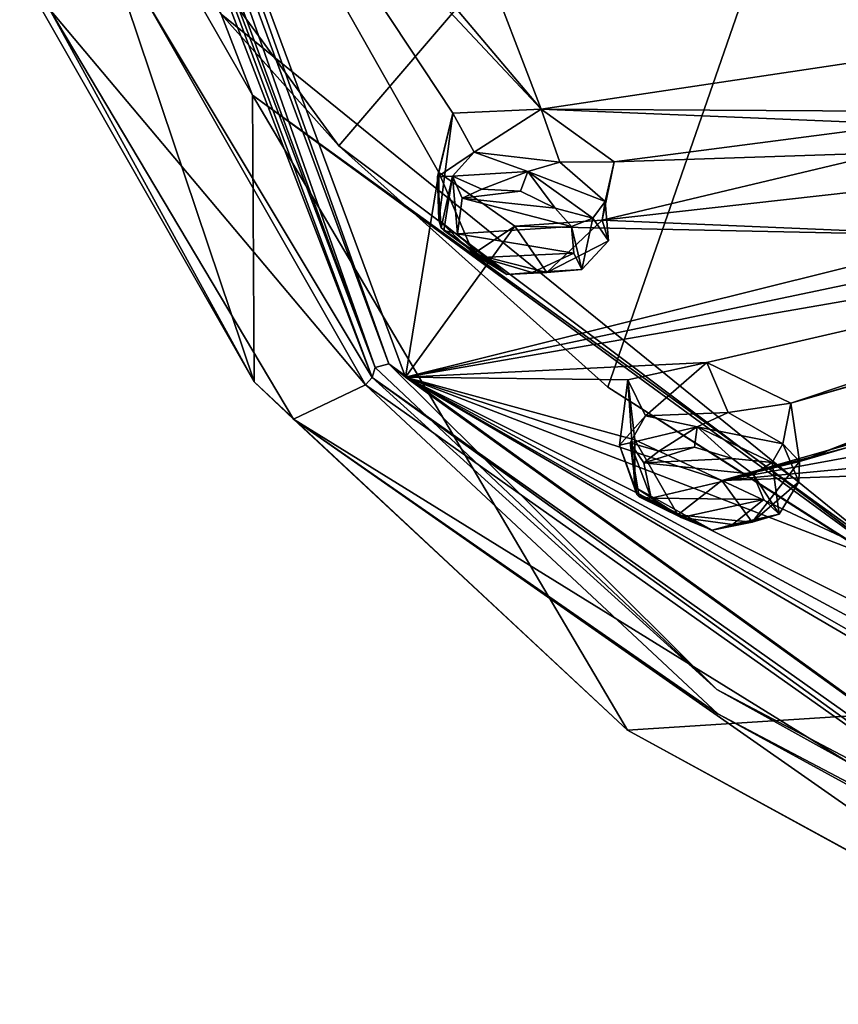
# Model space of a CAD drawing. Units: millimetres. Extents: x -115 to 190, y -244 to 23.
# Drawn here: x 111 to 126, y -240 to -223 of the extents above; entities that cross this region are included whole.
import ezdxf

# ---------------------------------------------------------------- set-up
doc = ezdxf.new("R2010")
doc.units = ezdxf.units.MM
doc.header["$LTSCALE"] = 33.374815
for name, color, linetype in [('455', 7, 'CONTINUOUS'), ('456', 7, 'CONTINUOUS'), ('459', 7, 'CONTINUOUS'), ('461', 7, 'CONTINUOUS'), ('465', 7, 'CONTINUOUS'), ('469', 7, 'CONTINUOUS'), ('597', 7, 'CONTINUOUS'), ('599', 7, 'CONTINUOUS'), ('639', 7, 'CONTINUOUS'), ('640', 7, 'CONTINUOUS'), ('641', 7, 'CONTINUOUS'), ('642', 7, 'CONTINUOUS'), ('752', 7, 'CONTINUOUS'), ('799', 7, 'CONTINUOUS'), ('800', 7, 'CONTINUOUS'), ('801', 7, 'CONTINUOUS'), ('802', 7, 'CONTINUOUS'), ('905', 7, 'CONTINUOUS')]:
    doc.layers.add(name, color=color, linetype=linetype)

msp = doc.modelspace()

# ---------------------------------------------------------------- linework, layer by layer
at = {"layer": '455', "color": 7, "linetype": 'CONTINUOUS'}
for points in [[(117.329, -229.446, 142.619), (111.816, -222.881, 137.303), (113.467, -222.674, 136.149), (117.329, -229.446, 142.619)], [(116.074, -230.047, 144.151), (111.816, -222.881, 137.303), (117.329, -229.446, 142.619), (116.074, -230.047, 144.151)], [(123.486, -235.192, 148.111), (116.074, -230.047, 144.151), (117.329, -229.446, 142.619), (123.486, -235.192, 148.111)], [(130.68, -240.266, 153.916), (116.074, -230.047, 144.151), (131.31, -239.474, 152.202), (130.68, -240.266, 153.916)], [(131.31, -239.474, 152.202), (116.074, -230.047, 144.151), (123.486, -235.192, 148.111), (131.31, -239.474, 152.202)]]:
    msp.add_3dface(points, dxfattribs=at)
at = {"layer": '456', "color": 7, "linetype": 'CONTINUOUS'}
for points in [[(111.293, -222.215, 137.454), (115.385, -229.39, 144.31), (111.352, -217.399, 142.804), (111.293, -222.215, 137.454)], [(111.352, -217.399, 142.804), (115.385, -229.39, 144.31), (115.359, -224.383, 149.48), (111.352, -217.399, 142.804)], [(115.385, -229.39, 144.31), (121.909, -235.477, 150.128), (115.359, -224.383, 149.48), (115.385, -229.39, 144.31)], [(115.359, -224.383, 149.48), (121.909, -235.477, 150.128), (129.985, -234.957, 159.576), (115.359, -224.383, 149.48)], [(121.909, -235.477, 150.128), (130.198, -240.014, 154.463), (129.985, -234.957, 159.576), (121.909, -235.477, 150.128)]]:
    msp.add_3dface(points, dxfattribs=at)
at = {"layer": '459', "color": 7, "linetype": 'CONTINUOUS'}
for points in [[(112.409, -215.731, 129.541), (112.5, -215.616, 129.661), (117.502, -229.143, 142.588), (112.409, -215.731, 129.541)], [(112.231, -215.745, 129.526), (112.409, -215.731, 129.541), (117.45, -229.315, 142.527), (112.231, -215.745, 129.526)], [(113.467, -222.674, 136.149), (112.231, -215.745, 129.526), (117.45, -229.315, 142.527), (113.467, -222.674, 136.149)], [(112.409, -215.731, 129.541), (117.502, -229.143, 142.588), (117.45, -229.315, 142.527), (112.409, -215.731, 129.541)], [(117.329, -229.446, 142.619), (113.467, -222.674, 136.149), (117.45, -229.315, 142.527), (117.329, -229.446, 142.619)], [(117.502, -229.143, 142.588), (123.465, -234.77, 147.966), (117.45, -229.315, 142.527), (117.502, -229.143, 142.588)], [(117.329, -229.446, 142.619), (117.45, -229.315, 142.527), (131.208, -239.261, 152.031), (117.329, -229.446, 142.619)], [(123.465, -234.77, 147.966), (131.242, -239.09, 152.095), (117.45, -229.315, 142.527), (123.465, -234.77, 147.966)], [(117.45, -229.315, 142.527), (131.242, -239.09, 152.095), (131.208, -239.261, 152.031), (117.45, -229.315, 142.527)], [(123.486, -235.192, 148.111), (117.329, -229.446, 142.619), (131.208, -239.261, 152.031), (123.486, -235.192, 148.111)], [(131.31, -239.474, 152.202), (123.486, -235.192, 148.111), (131.208, -239.261, 152.031), (131.31, -239.474, 152.202)]]:
    msp.add_3dface(points, dxfattribs=at)
at = {"layer": '461', "color": 7, "linetype": 'CONTINUOUS'}
for points in [[(111.352, -217.399, 142.804), (115.359, -224.383, 149.48), (114.809, -222.973, 148.854), (111.352, -217.399, 142.804)], [(116.868, -225.271, 151.174), (113.255, -220.319, 146.456), (114.809, -222.973, 148.854), (116.868, -225.271, 151.174)], [(115.359, -224.383, 149.48), (127.55, -233.292, 158.706), (114.809, -222.973, 148.854), (115.359, -224.383, 149.48)], [(127.55, -233.292, 158.706), (116.868, -225.271, 151.174), (114.809, -222.973, 148.854), (127.55, -233.292, 158.706)], [(115.359, -224.383, 149.48), (129.985, -234.957, 159.576), (127.55, -233.292, 158.706), (115.359, -224.383, 149.48)], [(121.562, -229.486, 155.198), (116.868, -225.271, 151.174), (127.55, -233.292, 158.706), (121.562, -229.486, 155.198)], [(125.959, -232.301, 157.885), (121.562, -229.486, 155.198), (127.55, -233.292, 158.706), (125.959, -232.301, 157.885)]]:
    msp.add_3dface(points, dxfattribs=at)
at = {"layer": '465', "color": 7, "linetype": 'CONTINUOUS'}
for points in [[(111.816, -222.881, 137.303), (115.385, -229.39, 144.31), (111.293, -222.215, 137.454), (111.816, -222.881, 137.303)], [(111.816, -222.881, 137.303), (116.074, -230.047, 144.151), (115.385, -229.39, 144.31), (111.816, -222.881, 137.303)], [(116.074, -230.047, 144.151), (121.909, -235.477, 150.128), (115.385, -229.39, 144.31), (116.074, -230.047, 144.151)], [(116.074, -230.047, 144.151), (130.68, -240.266, 153.916), (121.909, -235.477, 150.128), (116.074, -230.047, 144.151)], [(130.68, -240.266, 153.916), (130.198, -240.014, 154.463), (121.909, -235.477, 150.128), (130.68, -240.266, 153.916)]]:
    msp.add_3dface(points, dxfattribs=at)
at = {"layer": '469', "color": 7, "linetype": 'CONTINUOUS'}
for points in [[(113.255, -220.319, 146.456), (116.868, -225.271, 151.174), (127.215, -213.181, 150.708), (113.255, -220.319, 146.456)], [(116.868, -225.271, 151.174), (121.562, -229.486, 155.198), (127.215, -213.181, 150.708), (116.868, -225.271, 151.174)], [(121.562, -229.486, 155.198), (125.959, -232.301, 157.885), (127.215, -213.181, 150.708), (121.562, -229.486, 155.198)]]:
    msp.add_3dface(points, dxfattribs=at)
at = {"layer": '597', "color": 7, "linetype": 'CONTINUOUS', "true_color": 0xcfd1e0}
for points in [[(118.028, -229.309, 142.051), (113.082, -215.964, 129.298), (118.614, -225.737, 137.167), (118.028, -229.309, 142.051)], [(118.614, -225.737, 137.167), (113.082, -215.964, 129.298), (118.857, -224.701, 135.817), (118.614, -225.737, 137.167)], [(118.857, -224.701, 135.817), (113.082, -215.964, 129.298), (120.401, -224.629, 135.051), (118.857, -224.701, 135.817)], [(120.401, -224.629, 135.051), (113.082, -215.964, 129.298), (117.726, -221.775, 133.025), (120.401, -224.629, 135.051)], [(120.401, -224.629, 135.051), (119.356, -221.913, 132.457), (142.016, -221.384, 126.072), (120.401, -224.629, 135.051)], [(128.259, -224.679, 132.249), (120.401, -224.629, 135.051), (142.016, -221.384, 126.072), (128.259, -224.679, 132.249)], [(119.356, -221.913, 132.457), (120.401, -224.629, 135.051), (117.726, -221.775, 133.025), (119.356, -221.913, 132.457)], [(131.49, -228.863, 136.248), (124.91, -230.782, 140.932), (142.636, -223.881, 128.551), (131.49, -228.863, 136.248)], [(142.636, -223.881, 128.551), (124.91, -230.782, 140.932), (137.1, -226.168, 131.8), (142.636, -223.881, 128.551)], [(121.672, -225.552, 135.598), (120.401, -224.629, 135.051), (126.725, -224.894, 132.974), (121.672, -225.552, 135.598)], [(126.725, -224.894, 132.974), (120.401, -224.629, 135.051), (128.259, -224.679, 132.249), (126.725, -224.894, 132.974)], [(126.406, -225.394, 133.649), (121.672, -225.552, 135.598), (126.725, -224.894, 132.974), (126.406, -225.394, 133.649)], [(121.466, -226.566, 136.903), (121.672, -225.552, 135.598), (126.406, -225.394, 133.649), (121.466, -226.566, 136.903)], [(126.551, -225.996, 134.296), (121.466, -226.566, 136.903), (126.406, -225.394, 133.649), (126.551, -225.996, 134.296)], [(118.028, -229.309, 142.051), (118.614, -225.737, 137.167), (119.937, -226.676, 137.709), (118.028, -229.309, 142.051)], [(118.028, -229.309, 142.051), (127.947, -226.843, 134.839), (134.151, -225.928, 132.115), (118.028, -229.309, 142.051)], [(118.028, -229.309, 142.051), (134.151, -225.928, 132.115), (134.785, -226.408, 132.524), (118.028, -229.309, 142.051)], [(121.466, -226.566, 136.903), (126.551, -225.996, 134.296), (127.947, -226.843, 134.839), (121.466, -226.566, 136.903)], [(124.91, -230.782, 140.932), (124.76, -229.763, 139.623), (137.1, -226.168, 131.8), (124.91, -230.782, 140.932)], [(137.1, -226.168, 131.8), (124.76, -229.763, 139.623), (135.659, -226.635, 132.605), (137.1, -226.168, 131.8)], [(123.295, -229.056, 139.282), (118.028, -229.309, 142.051), (134.785, -226.408, 132.524), (123.295, -229.056, 139.282)], [(124.76, -229.763, 139.623), (123.295, -229.056, 139.282), (134.785, -226.408, 132.524), (124.76, -229.763, 139.623)], [(135.659, -226.635, 132.605), (124.76, -229.763, 139.623), (134.785, -226.408, 132.524), (135.659, -226.635, 132.605)], [(118.028, -229.309, 142.051), (119.937, -226.676, 137.709), (127.947, -226.843, 134.839), (118.028, -229.309, 142.051)], [(119.937, -226.676, 137.709), (121.466, -226.566, 136.903), (127.947, -226.843, 134.839), (119.937, -226.676, 137.709)], [(123.554, -231.119, 141.955), (124.91, -230.782, 140.932), (131.49, -228.863, 136.248), (123.554, -231.119, 141.955)], [(130.203, -229.372, 137.252), (123.554, -231.119, 141.955), (131.49, -228.863, 136.248), (130.203, -229.372, 137.252)], [(121.911, -229.358, 140.268), (118.028, -229.309, 142.051), (123.295, -229.056, 139.282), (121.911, -229.358, 140.268)], [(131.541, -239.078, 151.386), (118.028, -229.309, 142.051), (132.581, -237.626, 148.528), (131.541, -239.078, 151.386)], [(132.581, -237.626, 148.528), (118.028, -229.309, 142.051), (131.756, -236.731, 147.314), (132.581, -237.626, 148.528)], [(131.756, -236.731, 147.314), (118.028, -229.309, 142.051), (126.765, -234.43, 145.473), (131.756, -236.731, 147.314)], [(126.765, -234.43, 145.473), (118.028, -229.309, 142.051), (126.276, -233.439, 144.173), (126.765, -234.43, 145.473)], [(126.276, -233.439, 144.173), (118.028, -229.309, 142.051), (127.411, -232.93, 142.994), (126.276, -233.439, 144.173)], [(127.411, -232.93, 142.994), (118.028, -229.309, 142.051), (123.554, -231.119, 141.955), (127.411, -232.93, 142.994)], [(122.036, -230.404, 141.626), (118.028, -229.309, 142.051), (121.911, -229.358, 140.268), (122.036, -230.404, 141.626)], [(118.028, -229.309, 142.051), (122.036, -230.404, 141.626), (123.554, -231.119, 141.955), (118.028, -229.309, 142.051)], [(130.129, -229.912, 137.966), (123.554, -231.119, 141.955), (130.203, -229.372, 137.252), (130.129, -229.912, 137.966)], [(130.517, -230.458, 138.561), (123.554, -231.119, 141.955), (130.129, -229.912, 137.966), (130.517, -230.458, 138.561)], [(123.554, -231.119, 141.955), (130.517, -230.458, 138.561), (131.253, -230.853, 138.867), (123.554, -231.119, 141.955)], [(127.411, -232.93, 142.994), (123.554, -231.119, 141.955), (131.253, -230.853, 138.867), (127.411, -232.93, 142.994)]]:
    msp.add_3dface(points, dxfattribs=at)
at = {"layer": '599', "color": 7, "linetype": 'CONTINUOUS', "true_color": 0xcfd1e0}
for points in [[(112.751, -215.616, 129.661), (113.082, -215.964, 129.298), (117.739, -229.076, 142.524), (112.751, -215.616, 129.661)], [(113.082, -215.964, 129.298), (118.028, -229.309, 142.051), (117.739, -229.076, 142.524), (113.082, -215.964, 129.298)], [(117.739, -229.076, 142.524), (118.028, -229.309, 142.051), (131.379, -238.937, 151.949), (117.739, -229.076, 142.524)], [(118.028, -229.309, 142.051), (131.541, -239.078, 151.386), (131.379, -238.937, 151.949), (118.028, -229.309, 142.051)]]:
    msp.add_3dface(points, dxfattribs=at)
at = {"layer": '639', "color": 7, "linetype": 'CONTINUOUS', "true_color": 0xfffff2}
for points in [[(121.911, -229.358, 140.268), (123.295, -229.056, 139.282), (122.223, -229.986, 139.141), (121.911, -229.358, 140.268)], [(122.223, -229.986, 139.141), (123.295, -229.056, 139.282), (123.664, -229.929, 138.627), (122.223, -229.986, 139.141)], [(123.295, -229.056, 139.282), (124.76, -229.763, 139.623), (123.664, -229.929, 138.627), (123.295, -229.056, 139.282)], [(122.033, -231.235, 140.759), (121.911, -229.358, 140.268), (121.769, -230.5, 139.923), (122.033, -231.235, 140.759)], [(121.769, -230.5, 139.923), (121.911, -229.358, 140.268), (122.223, -229.986, 139.141), (121.769, -230.5, 139.923)], [(122.036, -230.404, 141.626), (121.911, -229.358, 140.268), (122.033, -231.235, 140.759), (122.036, -230.404, 141.626)], [(123.664, -229.929, 138.627), (124.76, -229.763, 139.623), (124.622, -230.476, 139.013), (123.664, -229.929, 138.627)]]:
    msp.add_3dface(points, dxfattribs=at)
at = {"layer": '640', "color": 7, "linetype": 'CONTINUOUS', "true_color": 0xfffff2}
for points in [[(124.76, -229.763, 139.623), (124.91, -230.782, 140.932), (124.622, -230.476, 139.013), (124.76, -229.763, 139.623)], [(122.036, -230.404, 141.626), (122.033, -231.235, 140.759), (122.784, -231.714, 141.123), (122.036, -230.404, 141.626)], [(123.554, -231.119, 141.955), (122.036, -230.404, 141.626), (122.784, -231.714, 141.123), (123.554, -231.119, 141.955)], [(124.622, -230.476, 139.013), (124.91, -230.782, 140.932), (124.898, -231.138, 139.752), (124.622, -230.476, 139.013)], [(124.91, -230.782, 140.932), (123.554, -231.119, 141.955), (124.083, -231.842, 140.879), (124.91, -230.782, 140.932)], [(124.898, -231.138, 139.752), (124.91, -230.782, 140.932), (124.083, -231.842, 140.879), (124.898, -231.138, 139.752)], [(124.083, -231.842, 140.879), (123.554, -231.119, 141.955), (122.784, -231.714, 141.123), (124.083, -231.842, 140.879)]]:
    msp.add_3dface(points, dxfattribs=at)
at = {"layer": '641', "color": 7, "linetype": 'CONTINUOUS', "true_color": 0xfffff2}
for points in [[(118.611, -226.568, 136.299), (118.857, -224.701, 135.817), (118.592, -225.81, 135.442), (118.611, -226.568, 136.299)], [(118.592, -225.81, 135.442), (118.857, -224.701, 135.817), (119.231, -225.382, 134.742), (118.592, -225.81, 135.442)], [(118.614, -225.737, 137.167), (118.857, -224.701, 135.817), (118.611, -226.568, 136.299), (118.614, -225.737, 137.167)], [(118.857, -224.701, 135.817), (120.401, -224.629, 135.051), (119.231, -225.382, 134.742), (118.857, -224.701, 135.817)], [(119.231, -225.382, 134.742), (120.401, -224.629, 135.051), (120.723, -225.556, 134.448), (119.231, -225.382, 134.742)], [(120.401, -224.629, 135.051), (121.672, -225.552, 135.598), (120.723, -225.556, 134.448), (120.401, -224.629, 135.051)], [(120.723, -225.556, 134.448), (121.672, -225.552, 135.598), (121.517, -226.241, 134.966), (120.723, -225.556, 134.448)]]:
    msp.add_3dface(points, dxfattribs=at)
at = {"layer": '642', "color": 7, "linetype": 'CONTINUOUS', "true_color": 0xfffff2}
for points in [[(121.672, -225.552, 135.598), (121.466, -226.566, 136.903), (121.517, -226.241, 134.966), (121.672, -225.552, 135.598)], [(118.614, -225.737, 137.167), (118.611, -226.568, 136.299), (119.216, -227.154, 136.765), (118.614, -225.737, 137.167)], [(119.937, -226.676, 137.709), (118.614, -225.737, 137.167), (119.216, -227.154, 136.765), (119.937, -226.676, 137.709)], [(121.517, -226.241, 134.966), (121.466, -226.566, 136.903), (121.573, -226.929, 135.73), (121.517, -226.241, 134.966)], [(120.501, -227.485, 136.715), (119.937, -226.676, 137.709), (119.216, -227.154, 136.765), (120.501, -227.485, 136.715)], [(121.466, -226.566, 136.903), (119.937, -226.676, 137.709), (120.501, -227.485, 136.715), (121.466, -226.566, 136.903)], [(121.573, -226.929, 135.73), (121.466, -226.566, 136.903), (120.501, -227.485, 136.715), (121.573, -226.929, 135.73)]]:
    msp.add_3dface(points, dxfattribs=at)
at = {"layer": '752', "color": 7, "linetype": 'CONTINUOUS', "true_color": 0xfffff2}
for points in [[(119.365, -226.027, 134.745), (120.037, -226.062, 134.494), (119.018, -226.184, 135.085), (119.365, -226.027, 134.745)], [(120.037, -226.062, 134.494), (120.646, -226.361, 134.585), (119.018, -226.184, 135.085), (120.037, -226.062, 134.494)], [(119.018, -226.184, 135.085), (120.929, -226.681, 134.845), (118.937, -226.805, 135.863), (119.018, -226.184, 135.085)], [(120.646, -226.361, 134.585), (120.929, -226.681, 134.845), (119.018, -226.184, 135.085), (120.646, -226.361, 134.585)], [(118.937, -226.805, 135.863), (120.929, -226.681, 134.845), (120.971, -227.143, 135.379), (118.937, -226.805, 135.863)], [(119.355, -227.22, 136.177), (118.937, -226.805, 135.863), (120.971, -227.143, 135.379), (119.355, -227.22, 136.177)], [(120.241, -227.482, 136.104), (119.355, -227.22, 136.177), (120.971, -227.143, 135.379), (120.241, -227.482, 136.104)], [(123.079, -230.535, 138.768), (123.734, -230.734, 138.765), (122.19, -230.807, 139.503), (123.079, -230.535, 138.768)], [(122.454, -230.602, 139.117), (123.079, -230.535, 138.768), (122.19, -230.807, 139.503), (122.454, -230.602, 139.117)], [(123.734, -230.734, 138.765), (124.099, -231.003, 138.975), (122.19, -230.807, 139.503), (123.734, -230.734, 138.765)], [(122.19, -230.807, 139.503), (124.099, -231.003, 138.975), (122.323, -231.424, 140.277), (122.19, -230.807, 139.503)], [(122.323, -231.424, 140.277), (124.099, -231.003, 138.975), (124.29, -231.447, 139.492), (122.323, -231.424, 140.277)], [(122.843, -231.765, 140.52), (122.323, -231.424, 140.277), (124.29, -231.447, 139.492), (122.843, -231.765, 140.52)], [(123.738, -231.887, 140.313), (122.843, -231.765, 140.52), (124.29, -231.447, 139.492), (123.738, -231.887, 140.313)]]:
    msp.add_3dface(points, dxfattribs=at)
at = {"layer": '799', "color": 7, "linetype": 'CONTINUOUS', "true_color": 0xfffff2}
for points in [[(124.622, -230.476, 139.013), (124.898, -231.138, 139.752), (124.433, -230.801, 138.858), (124.622, -230.476, 139.013)], [(124.099, -231.003, 138.975), (124.433, -230.801, 138.858), (124.554, -231.704, 140.021), (124.099, -231.003, 138.975)], [(124.433, -230.801, 138.858), (124.898, -231.138, 139.752), (124.554, -231.704, 140.021), (124.433, -230.801, 138.858)], [(124.898, -231.138, 139.752), (124.083, -231.842, 140.879), (124.554, -231.704, 140.021), (124.898, -231.138, 139.752)], [(124.29, -231.447, 139.492), (124.099, -231.003, 138.975), (124.554, -231.704, 140.021), (124.29, -231.447, 139.492)], [(122.784, -231.714, 141.123), (122.033, -231.235, 140.759), (123.385, -231.983, 140.882), (122.784, -231.714, 141.123)], [(123.385, -231.983, 140.882), (122.033, -231.235, 140.759), (122.07, -231.361, 140.591), (123.385, -231.983, 140.882)], [(122.843, -231.765, 140.52), (123.385, -231.983, 140.882), (122.07, -231.361, 140.591), (122.843, -231.765, 140.52)], [(122.843, -231.765, 140.52), (122.07, -231.361, 140.591), (122.113, -231.401, 140.507), (122.843, -231.765, 140.52)], [(122.323, -231.424, 140.277), (122.843, -231.765, 140.52), (122.113, -231.401, 140.507), (122.323, -231.424, 140.277)], [(123.738, -231.887, 140.313), (124.29, -231.447, 139.492), (124.554, -231.704, 140.021), (123.738, -231.887, 140.313)], [(124.083, -231.842, 140.879), (122.784, -231.714, 141.123), (123.385, -231.983, 140.882), (124.083, -231.842, 140.879)], [(122.843, -231.765, 140.52), (123.738, -231.887, 140.313), (123.385, -231.983, 140.882), (122.843, -231.765, 140.52)], [(124.554, -231.704, 140.021), (124.083, -231.842, 140.879), (123.385, -231.983, 140.882), (124.554, -231.704, 140.021)], [(123.738, -231.887, 140.313), (124.554, -231.704, 140.021), (123.385, -231.983, 140.882), (123.738, -231.887, 140.313)]]:
    msp.add_3dface(points, dxfattribs=at)
at = {"layer": '800', "color": 7, "linetype": 'CONTINUOUS', "true_color": 0xfffff2}
for points in [[(122.223, -229.986, 139.141), (123.664, -229.929, 138.627), (123.124, -230.18, 138.565), (122.223, -229.986, 139.141)], [(123.664, -229.929, 138.627), (124.622, -230.476, 139.013), (123.124, -230.18, 138.565), (123.664, -229.929, 138.627)], [(121.769, -230.5, 139.923), (122.223, -229.986, 139.141), (121.953, -230.456, 139.421), (121.769, -230.5, 139.923)], [(121.953, -230.456, 139.421), (122.223, -229.986, 139.141), (123.124, -230.18, 138.565), (121.953, -230.456, 139.421)], [(122.454, -230.602, 139.117), (121.953, -230.456, 139.421), (123.124, -230.18, 138.565), (122.454, -230.602, 139.117)], [(123.079, -230.535, 138.768), (122.454, -230.602, 139.117), (123.124, -230.18, 138.565), (123.079, -230.535, 138.768)], [(123.734, -230.734, 138.765), (123.079, -230.535, 138.768), (123.124, -230.18, 138.565), (123.734, -230.734, 138.765)], [(124.622, -230.476, 139.013), (124.433, -230.801, 138.858), (123.124, -230.18, 138.565), (124.622, -230.476, 139.013)], [(124.433, -230.801, 138.858), (123.734, -230.734, 138.765), (123.124, -230.18, 138.565), (124.433, -230.801, 138.858)], [(122.07, -231.361, 140.591), (121.769, -230.5, 139.923), (121.953, -230.456, 139.421), (122.07, -231.361, 140.591)], [(122.454, -230.602, 139.117), (122.19, -230.807, 139.503), (121.953, -230.456, 139.421), (122.454, -230.602, 139.117)], [(122.19, -230.807, 139.503), (122.323, -231.424, 140.277), (121.953, -230.456, 139.421), (122.19, -230.807, 139.503)], [(122.323, -231.424, 140.277), (122.113, -231.401, 140.507), (121.953, -230.456, 139.421), (122.323, -231.424, 140.277)], [(122.113, -231.401, 140.507), (122.07, -231.361, 140.591), (121.953, -230.456, 139.421), (122.113, -231.401, 140.507)], [(122.033, -231.235, 140.759), (121.769, -230.5, 139.923), (122.07, -231.361, 140.591), (122.033, -231.235, 140.759)], [(124.099, -231.003, 138.975), (123.734, -230.734, 138.765), (124.433, -230.801, 138.858), (124.099, -231.003, 138.975)]]:
    msp.add_3dface(points, dxfattribs=at)
at = {"layer": '801', "color": 7, "linetype": 'CONTINUOUS', "true_color": 0xfffff2}
for points in [[(121.517, -226.241, 134.966), (121.573, -226.929, 135.73), (121.304, -226.535, 134.781), (121.517, -226.241, 134.966)], [(119.216, -227.154, 136.765), (118.611, -226.568, 136.299), (119.797, -227.516, 136.612), (119.216, -227.154, 136.765)], [(119.797, -227.516, 136.612), (118.611, -226.568, 136.299), (118.653, -226.7, 136.137), (119.797, -227.516, 136.612)], [(120.929, -226.681, 134.845), (121.304, -226.535, 134.781), (121.109, -227.432, 135.939), (120.929, -226.681, 134.845)], [(120.971, -227.143, 135.379), (120.929, -226.681, 134.845), (121.109, -227.432, 135.939), (120.971, -227.143, 135.379)], [(121.304, -226.535, 134.781), (121.573, -226.929, 135.73), (121.109, -227.432, 135.939), (121.304, -226.535, 134.781)], [(119.355, -227.22, 136.177), (119.797, -227.516, 136.612), (118.653, -226.7, 136.137), (119.355, -227.22, 136.177)], [(119.355, -227.22, 136.177), (118.653, -226.7, 136.137), (118.701, -226.747, 136.06), (119.355, -227.22, 136.177)], [(118.937, -226.805, 135.863), (119.355, -227.22, 136.177), (118.701, -226.747, 136.06), (118.937, -226.805, 135.863)], [(121.573, -226.929, 135.73), (120.501, -227.485, 136.715), (121.109, -227.432, 135.939), (121.573, -226.929, 135.73)], [(120.501, -227.485, 136.715), (119.216, -227.154, 136.765), (119.797, -227.516, 136.612), (120.501, -227.485, 136.715)], [(120.241, -227.482, 136.104), (120.971, -227.143, 135.379), (121.109, -227.432, 135.939), (120.241, -227.482, 136.104)], [(119.355, -227.22, 136.177), (120.241, -227.482, 136.104), (119.797, -227.516, 136.612), (119.355, -227.22, 136.177)], [(121.109, -227.432, 135.939), (120.501, -227.485, 136.715), (119.797, -227.516, 136.612), (121.109, -227.432, 135.939)], [(120.241, -227.482, 136.104), (121.109, -227.432, 135.939), (119.797, -227.516, 136.612), (120.241, -227.482, 136.104)]]:
    msp.add_3dface(points, dxfattribs=at)
at = {"layer": '802', "color": 7, "linetype": 'CONTINUOUS', "true_color": 0xfffff2}
for points in [[(118.592, -225.81, 135.442), (119.231, -225.382, 134.742), (118.852, -225.801, 134.974), (118.592, -225.81, 135.442)], [(118.852, -225.801, 134.974), (119.231, -225.382, 134.742), (120.167, -225.721, 134.304), (118.852, -225.801, 134.974)], [(119.231, -225.382, 134.742), (120.723, -225.556, 134.448), (120.167, -225.721, 134.304), (119.231, -225.382, 134.742)], [(120.723, -225.556, 134.448), (121.517, -226.241, 134.966), (120.167, -225.721, 134.304), (120.723, -225.556, 134.448)], [(118.653, -226.7, 136.137), (118.592, -225.81, 135.442), (118.852, -225.801, 134.974), (118.653, -226.7, 136.137)], [(118.611, -226.568, 136.299), (118.592, -225.81, 135.442), (118.653, -226.7, 136.137), (118.611, -226.568, 136.299)], [(118.701, -226.747, 136.06), (118.653, -226.7, 136.137), (118.852, -225.801, 134.974), (118.701, -226.747, 136.06)], [(118.937, -226.805, 135.863), (118.701, -226.747, 136.06), (118.852, -225.801, 134.974), (118.937, -226.805, 135.863)], [(119.365, -226.027, 134.745), (118.852, -225.801, 134.974), (120.167, -225.721, 134.304), (119.365, -226.027, 134.745)], [(119.365, -226.027, 134.745), (119.018, -226.184, 135.085), (118.852, -225.801, 134.974), (119.365, -226.027, 134.745)], [(119.018, -226.184, 135.085), (118.937, -226.805, 135.863), (118.852, -225.801, 134.974), (119.018, -226.184, 135.085)], [(120.037, -226.062, 134.494), (119.365, -226.027, 134.745), (120.167, -225.721, 134.304), (120.037, -226.062, 134.494)], [(120.646, -226.361, 134.585), (120.037, -226.062, 134.494), (120.167, -225.721, 134.304), (120.646, -226.361, 134.585)], [(121.517, -226.241, 134.966), (121.304, -226.535, 134.781), (120.167, -225.721, 134.304), (121.517, -226.241, 134.966)], [(121.304, -226.535, 134.781), (120.646, -226.361, 134.585), (120.167, -225.721, 134.304), (121.304, -226.535, 134.781)], [(120.929, -226.681, 134.845), (120.646, -226.361, 134.585), (121.304, -226.535, 134.781), (120.929, -226.681, 134.845)]]:
    msp.add_3dface(points, dxfattribs=at)
at = {"layer": '905', "color": 7, "linetype": 'CONTINUOUS'}
for points in [[(117.502, -229.143, 142.588), (112.5, -215.616, 129.661), (112.751, -215.616, 129.661), (117.502, -229.143, 142.588)], [(117.502, -229.143, 142.588), (112.751, -215.616, 129.661), (117.739, -229.076, 142.524), (117.502, -229.143, 142.588)], [(123.465, -234.77, 147.966), (117.502, -229.143, 142.588), (117.739, -229.076, 142.524), (123.465, -234.77, 147.966)], [(123.465, -234.77, 147.966), (117.739, -229.076, 142.524), (131.379, -238.937, 151.949), (123.465, -234.77, 147.966)], [(131.242, -239.09, 152.095), (123.465, -234.77, 147.966), (131.379, -238.937, 151.949), (131.242, -239.09, 152.095)]]:
    msp.add_3dface(points, dxfattribs=at)

doc.saveas('drawing.dxf')
